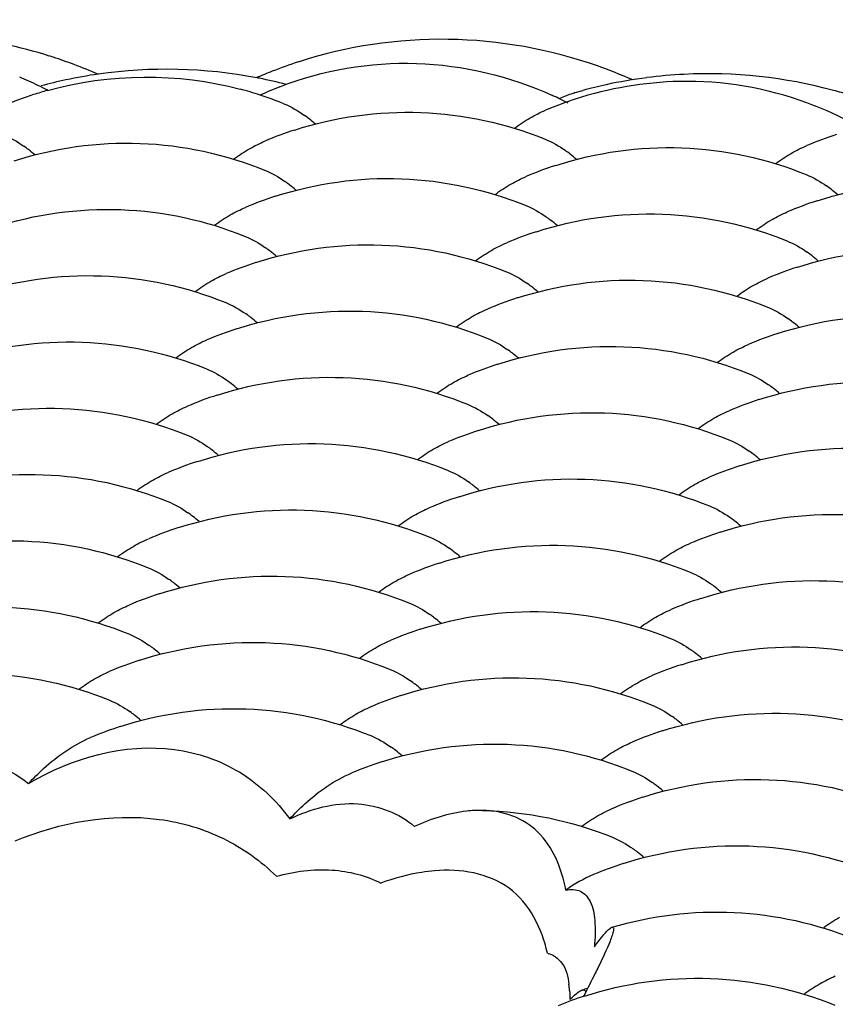
# Model space of a CAD drawing. Units: millimetres. Extents: x 0 to 4374, y -1314 to 1682.
# Drawn here: x 1831 to 1835, y 1271 to 1276 of the extents above; entities that cross this region are included whole.
import ezdxf

# ---------------------------------------------------------------- set-up
doc = ezdxf.new("R2010")
doc.units = ezdxf.units.MM
doc.header["$LTSCALE"] = 130.79
doc.layers.get('0').update_dxf_attribs({"linetype": 'CONTINUOUS'})
doc.layers.add('02___PRT_ALL_AXES', color=7, linetype='CONTINUOUS')
doc.layers.add('AXES', color=7, linetype='CONTINUOUS')

msp = doc.modelspace()

# ---------------------------------------------------------------- linework, layer by layer
at = {"color": 7, "linetype": 'Continuous'}
for p, q in [((1832.6676, 1275.3989), (1832.6646, 1275.398)), ((1833.9896, 1275.2509), (1834.0256, 1275.2616)), ((1834.165, 1271.2575), (1834.1673, 1271.2579)), ((1834.0236, 1270.9573), (1834.0286, 1270.9581))]:
    msp.add_line(p, q, dxfattribs=at)
for centre, radius, start, end in [((1830.7811, 1273.2289), 2.3032, 72.5448, 83.7521), ((1830.7817, 1273.2321), 2.3, 72.0623, 72.5344), ((1830.7812, 1273.2306), 2.3016, 69.4164, 72.0619), ((1830.7811, 1273.2303), 2.302, 66.2909, 69.4164), ((1833.3363, 1273.2133), 2.2944, 66.1404, 70.6707), ((1830.6571, 1273.6862), 1.7708, 64.5625, 67.6637), ((1830.6563, 1273.6845), 1.7727, 62.8735, 64.5631), ((1833.171, 1273.7508), 1.6402, 111.2743, 114.9252), ((1833.1568, 1273.6523), 1.742, 62.7182, 65.4805), ((1832.3316, 1274.6371), 0.6213, 50.9237, 54.3016), ((1832.2887, 1274.584), 0.6895, 48.4932, 50.937), ((1833.5223, 1270.9282), 0.4407, 3.5633, 7.4132), ((1834.0329, 1270.9255), 0.0331, 106.3207, 110.0582)]:
    msp.add_arc(centre, radius, start, end, dxfattribs=at)
for points, knots in [([(1834.0958, 1275.3784), (1833.8674, 1275.4585), (1833.3833, 1275.5459), (1832.8964, 1275.4729), (1832.6676, 1275.3989)], [0, 0, 0, 0, 0.501594, 1, 1, 1, 1]), ([(1832.5759, 1275.2792), (1832.7816, 1275.3593), (1833.2326, 1275.4365), (1833.6769, 1275.3298), (1833.8797, 1275.2372)], [0, 0, 0, 0, 0.497549, 1, 1, 1, 1]), ([(1835.2894, 1275.1184), (1835.2274, 1275.1503), (1834.9749, 1275.2613), (1834.6946, 1275.3091), (1834.4888, 1275.3044)], [0, 0, 0, 0, 0.25299, 1, 1, 1, 1]), ([(1830.5674, 1272.0994), (1830.7059, 1272.1337), (1830.9962, 1272.1462), (1831.2628, 1272.0281), (1831.373, 1271.9456)], [0, 0, 0, 0, 0.508903, 1, 1, 1, 1]), ([(1831.373, 1271.9456), (1831.3957, 1271.9703), (1831.4827, 1272.0577), (1831.5864, 1272.1302), (1831.6691, 1272.1652)], [0, 0, 0, 0, 0.272396, 1, 1, 1, 1]), ([(1831.373, 1271.9456), (1831.5782, 1272.0684), (1831.9496, 1272.1728), (1832.3947, 1272.0201), (1832.5589, 1271.8644), (1832.6232, 1271.7762)], [0, 0, 0, 0, 0.52192, 0.761945, 1, 1, 1, 1]), ([(1832.6232, 1271.7762), (1832.6459, 1271.801), (1832.7329, 1271.8883), (1832.8366, 1271.9609), (1832.9193, 1271.9959)], [0, 0, 0, 0, 0.272396, 1, 1, 1, 1]), ([(1832.6232, 1271.7762), (1832.7237, 1271.824), (1832.9348, 1271.8838), (1833.1465, 1271.8036), (1833.2201, 1271.7401)], [0, 0, 0, 0, 0.533838, 1, 1, 1, 1]), ([(1831.3085, 1271.6708), (1831.523, 1271.7602), (1831.8782, 1271.8255), (1832.31, 1271.6995), (1832.4851, 1271.5745), (1832.5586, 1271.5015)], [0, 0, 0, 0, 0.524726, 0.76608, 1, 1, 1, 1]), ([(1833.5455, 1271.8166), (1833.5202, 1271.8172), (1833.4081, 1271.8112), (1833.2991, 1271.7759), (1833.2201, 1271.7401)], [0, 0, 0, 0, 0.226047, 1, 1, 1, 1]), ([(1833.9447, 1271.4356), (1833.9249, 1271.5372), (1833.8648, 1271.6898), (1833.6918, 1271.7995), (1833.595, 1271.8156), (1833.5455, 1271.8166)], [0, 0, 0, 0, 0.519368, 0.75181, 1, 1, 1, 1]), ([(1832.5586, 1271.5015), (1832.645, 1271.5249), (1832.8166, 1271.5483), (1832.987, 1271.5057), (1833.0586, 1271.4691)], [0, 0, 0, 0, 0.526635, 1, 1, 1, 1]), ([(1833.3159, 1271.5279), (1833.2953, 1271.5261), (1833.2078, 1271.5152), (1833.1221, 1271.4917), (1833.0586, 1271.4691)], [0, 0, 0, 0, 0.234303, 1, 1, 1, 1]), ([(1833.8559, 1271.1341), (1833.8305, 1271.2513), (1833.7085, 1271.4963), (1833.4378, 1271.5383), (1833.3159, 1271.5279)], [0, 0, 0, 0, 0.494931, 1, 1, 1, 1]), ([(1833.9447, 1271.4356), (1833.9674, 1271.4403), (1834.0182, 1271.4397), (1834.0716, 1271.3754), (1834.0872, 1271.2792), (1834.0846, 1271.2058), (1834.0807, 1271.1637)], [0, 0, 0, 0, 0.194431, 0.3844, 0.64496, 1, 1, 1, 1]), ([(1834.0807, 1271.1637), (1834.0953, 1271.1841), (1834.1193, 1271.2153), (1834.1458, 1271.2456), (1834.1579, 1271.2538)], [0, 0, 0, 0, 0.631935, 1, 1, 1, 1]), ([(1834.1579, 1271.2538), (1834.1591, 1271.2547), (1834.1614, 1271.2561), (1834.1638, 1271.2572), (1834.165, 1271.2575)], [0, 0, 0, 0, 0.55771, 1, 1, 1, 1]), ([(1834.1673, 1271.2579), (1834.1689, 1271.258), (1834.1748, 1271.254), (1834.1712, 1271.2377), (1834.1685, 1271.2264), (1834.1659, 1271.2185)], [0, 0, 0, 0, 0.113826, 0.416373, 1, 1, 1, 1]), ([(1834.1659, 1271.2185), (1834.1629, 1271.2093), (1834.1437, 1271.1586), (1834.1201, 1271.1098), (1834.1006, 1271.0698)], [0, 0, 0, 0, 0.178653, 1, 1, 1, 1]), ([(1833.8559, 1271.1341), (1833.8832, 1271.1274), (1833.9397, 1271.0856), (1833.9547, 1271.0202), (1833.9593, 1270.985)], [0, 0, 0, 0, 0.44202, 1, 1, 1, 1]), ([(1834.1006, 1271.0698), (1834.0953, 1271.059), (1834.0718, 1271.0113), (1834.0477, 1270.9638), (1834.0291, 1270.9271)], [0, 0, 0, 0, 0.22644, 1, 1, 1, 1]), ([(1833.9632, 1270.9112), (1833.968, 1270.916), (1833.9837, 1270.9309), (1834.0003, 1270.9453), (1834.0133, 1270.9527)], [0, 0, 0, 0, 0.313662, 1, 1, 1, 1]), ([(1834.0133, 1270.9527), (1834.0147, 1270.9535), (1834.0174, 1270.9549), (1834.0202, 1270.9561), (1834.0216, 1270.9566)], [0, 0, 0, 0, 0.532936, 1, 1, 1, 1]), ([(1834.0286, 1270.9581), (1834.0312, 1270.9582), (1834.0376, 1270.956), (1834.0386, 1270.9494), (1834.0388, 1270.9462)], [0, 0, 0, 0, 0.449742, 1, 1, 1, 1])]:
    msp.add_open_spline(points, degree=3, knots=knots, dxfattribs=at)
for points in [[(1832.5949, 1275.1974), (1832.6301, 1275.1831), (1832.6633, 1275.1637), (1832.6941, 1275.1416)], [(1834.0767, 1271.5095), (1834.0302, 1271.4899), (1833.986, 1271.4645), (1833.9447, 1271.4356)], [(1833.9621, 1270.9556), (1833.9631, 1270.9408), (1833.9633, 1270.926), (1833.9632, 1270.9112)]]:
    msp.add_open_spline(points, degree=3, dxfattribs=at)
at = {"layer": '02___PRT_ALL_AXES', "color": 7, "linetype": 'Continuous'}
msp.add_open_spline([(1811.3411, 1274.278), (1812.8688, 1274.7726), (1816.4416, 1275.5304), (1822.3099, 1276.2107), (1828.8954, 1276.4926), (1835.5362, 1276.3446), (1840.7933, 1275.8639), (1844.5179, 1275.241), (1846.7873, 1274.7226), (1848.652, 1274.1141), (1850.189, 1273.4228), (1851.2152, 1272.5368), (1851.2181, 1271.9317)], degree=3, knots=[0, 0, 0, 0, 0.117059, 0.265146, 0.430467, 0.59712, 0.749051, 0.814932, 0.872035, 0.919228, 0.955886, 1, 1, 1, 1], dxfattribs=at)
at = {"layer": 'AXES', "color": 7, "linetype": 'Continuous'}
for centre, radius, start, end in [((1833.3755, 1273.2098), 2.3008, 107.9976, 111.3242), ((1832.0323, 1273.0627), 2.3, 98.1449, 102.0618), ((1832.0319, 1273.0469), 2.3156, 79.2216, 98.0801), ((1833.375, 1273.2109), 2.2996, 111.3243, 113.33), ((1834.6255, 1273.0401), 2.3011, 92.8826, 97.3164), ((1834.6239, 1273.0271), 2.314, 74.9422, 92.8266), ((1832.0327, 1273.0614), 2.3014, 102.0635, 105.1064), ((1832.0326, 1273.0643), 2.2984, 78.8428, 79.1567), ((1832.0321, 1273.0619), 2.3009, 75.5618, 78.8421), ((1834.53, 1273.5457), 1.7592, 91.3404, 107.8968), ((1834.6257, 1273.04), 2.3012, 102.2579, 105.1056), ((1834.6253, 1273.0414), 2.2997, 97.3172, 102.2567), ((1831.9357, 1273.5756), 1.7508, 107.9415, 112.9204), ((1831.9353, 1273.5767), 1.7496, 105.6729, 107.9398), ((1831.9353, 1273.5762), 1.7502, 71.8372, 75.1014), ((1831.9354, 1273.5766), 1.7498, 67.858, 71.8362), ((1834.248, 1274.4566), 0.8352, 108.8303, 113.5655), ((1834.2338, 1274.4969), 0.7925, 107.9414, 108.7948), ((1834.6254, 1273.0413), 2.2999, 72.917, 74.8867), ((1834.5286, 1273.5544), 1.7504, 109.4279, 112.9211), ((1834.5285, 1273.5548), 1.75, 107.9405, 109.4276), ((1833.1858, 1273.4063), 1.7508, 107.9415, 112.9204), ((1835.7789, 1273.3847), 1.7508, 107.9415, 112.9204), ((1830.9962, 1274.4994), 0.6087, 51.8696, 54.5378), ((1830.9535, 1274.4453), 0.6776, 48.5294, 51.8546), ((1833.5893, 1274.4779), 0.6087, 51.8681, 54.5376), ((1833.5466, 1274.4238), 0.6776, 48.5294, 51.8532), ((1834.436, 1273.237), 1.7508, 107.9415, 112.9204), ((1832.2464, 1274.3301), 0.6087, 51.8696, 54.5378), ((1832.2037, 1274.276), 0.6776, 48.5294, 51.8546), ((1834.8394, 1274.3085), 0.6087, 51.8681, 54.5376), ((1834.7968, 1274.2544), 0.6776, 48.5294, 51.8532), ((1833.0931, 1273.0892), 1.7508, 107.9415, 112.9204), ((1835.6861, 1273.0677), 1.7508, 107.9415, 112.9204), ((1833.4965, 1274.1608), 0.6087, 51.8696, 54.5378), ((1833.4539, 1274.1067), 0.6776, 48.5294, 51.8546), ((1834.3432, 1272.9199), 1.7508, 107.9415, 112.9204), ((1832.1536, 1274.0131), 0.6087, 51.8704, 54.538), ((1832.1109, 1273.959), 0.6776, 48.5294, 51.8554), ((1834.7467, 1273.9915), 0.6087, 51.8696, 54.5378), ((1833.0003, 1272.7722), 1.7508, 107.9415, 112.9204), ((1834.704, 1273.9374), 0.6776, 48.5294, 51.8546), ((1835.5934, 1272.7506), 1.7508, 107.9415, 112.9204), ((1833.4038, 1273.8437), 0.6087, 51.8704, 54.538), ((1833.3611, 1273.7896), 0.6776, 48.5294, 51.8554), ((1834.2505, 1272.6028), 1.7508, 107.9415, 112.9204), ((1832.0609, 1273.696), 0.6087, 51.8704, 54.538), ((1832.0182, 1273.6419), 0.6776, 48.5294, 51.8554), ((1834.6539, 1273.6744), 0.6087, 51.8704, 54.538), ((1834.6113, 1273.6203), 0.6776, 48.5294, 51.8554), ((1832.9076, 1272.4551), 1.7508, 107.9415, 112.9204), ((1835.5006, 1272.4335), 1.7508, 107.9415, 112.9204), ((1833.311, 1273.5267), 0.6087, 51.8704, 54.538), ((1833.2683, 1273.4726), 0.6776, 48.5294, 51.8554), ((1834.1577, 1272.2858), 1.7508, 107.9415, 112.9204), ((1831.9681, 1273.3789), 0.6087, 51.8704, 54.538), ((1831.9254, 1273.3248), 0.6776, 48.5294, 51.8554), ((1834.5612, 1273.3573), 0.6087, 51.8704, 54.538), ((1834.5185, 1273.3032), 0.6776, 48.5294, 51.8554), ((1832.8148, 1272.138), 1.7508, 107.9415, 112.9204), ((1835.4079, 1272.1164), 1.7508, 107.9415, 112.9204), ((1833.2183, 1273.2096), 0.6087, 51.8704, 54.538), ((1833.1756, 1273.1555), 0.6776, 48.5294, 51.8554), ((1834.065, 1271.9687), 1.7508, 107.9415, 112.9204), ((1831.8754, 1273.0618), 0.6087, 51.8704, 54.538), ((1831.8327, 1273.0077), 0.6776, 48.5294, 51.8554), ((1834.4684, 1273.0403), 0.6087, 51.8704, 54.538), ((1834.4257, 1272.9862), 0.6776, 48.5294, 51.8554), ((1832.722, 1271.8209), 1.7508, 107.9415, 112.9204), ((1835.3151, 1271.7994), 1.7508, 107.9415, 112.9204), ((1833.1255, 1272.8925), 0.6087, 51.8704, 54.538), ((1833.0828, 1272.8384), 0.6776, 48.5294, 51.8554), ((1833.9722, 1271.6516), 1.7508, 107.9415, 112.9204), ((1831.7826, 1272.7448), 0.6087, 51.8704, 54.538), ((1831.7399, 1272.6907), 0.6776, 48.5294, 51.8554), ((1834.3757, 1272.7232), 0.6087, 51.8704, 54.538), ((1832.6293, 1271.5039), 1.7508, 107.9415, 112.9204), ((1834.333, 1272.6691), 0.6776, 48.5294, 51.8554), ((1835.2224, 1271.4823), 1.7508, 107.9415, 112.9204), ((1833.0328, 1272.5754), 0.6087, 51.8704, 54.538), ((1832.9901, 1272.5213), 0.6776, 48.5294, 51.8554), ((1833.8794, 1271.3345), 1.7508, 107.9415, 112.9204), ((1831.6898, 1272.4277), 0.6087, 51.8704, 54.538), ((1831.6472, 1272.3736), 0.6776, 48.5294, 51.8554), ((1834.2829, 1272.4061), 0.6087, 51.8704, 54.538), ((1834.2402, 1272.352), 0.6776, 48.5294, 51.8554), ((1832.5365, 1271.1868), 1.7508, 107.9415, 112.9204), ((1835.1296, 1271.1652), 1.7508, 107.9415, 112.9204), ((1832.94, 1272.2584), 0.6087, 51.8704, 54.538), ((1832.8973, 1272.2043), 0.6776, 48.5294, 51.8554), ((1833.7867, 1271.0175), 1.7508, 107.9415, 112.9204), ((1831.5971, 1272.1106), 0.6087, 51.8704, 54.538), ((1831.5544, 1272.0565), 0.6776, 48.5294, 51.8554), ((1834.1902, 1272.089), 0.6087, 51.8704, 54.538), ((1834.1475, 1272.0349), 0.6776, 48.5294, 51.8554), ((1832.4438, 1270.8697), 1.7508, 107.9415, 112.9204), ((1835.0368, 1270.8482), 1.7508, 107.9415, 112.9204), ((1832.8472, 1271.9413), 0.6087, 51.8704, 54.538), ((1832.8046, 1271.8872), 0.6776, 48.5294, 51.8554), ((1833.6939, 1270.7004), 1.7508, 107.9415, 112.9204), ((1831.5043, 1271.7935), 0.6087, 51.8704, 54.538), ((1831.4617, 1271.7394), 0.6776, 48.5294, 51.8554), ((1834.0974, 1271.772), 0.6087, 51.8704, 54.538), ((1832.3511, 1270.5525), 1.7509, 107.9417, 112.9219), ((1834.0547, 1271.7179), 0.6776, 48.5294, 51.8554), ((1834.9441, 1270.5311), 1.7508, 107.9415, 112.9204), ((1832.7545, 1271.6242), 0.6087, 51.8704, 54.538), ((1832.7118, 1271.5701), 0.6776, 48.5294, 51.8554), ((1833.6012, 1270.3832), 1.7509, 107.9417, 112.9219), ((1834.0047, 1271.4549), 0.6087, 51.8704, 54.538), ((1833.962, 1271.4008), 0.6776, 48.5294, 51.8554), ((1834.8513, 1270.214), 1.7508, 107.9415, 112.9204), ((1833.9119, 1271.1378), 0.6087, 51.8704, 54.538), ((1833.8692, 1271.0837), 0.6776, 48.5294, 51.8554), ((1834.7586, 1269.8968), 1.7509, 107.9417, 112.9219), ((1834.67, 1268.7486), 2.3013, 105.702, 106.3131), ((1834.573, 1269.2629), 1.7506, 107.9412, 112.3274)]:
    msp.add_arc(centre, radius, start, end, dxfattribs=at)
for points in [[(1831.4626, 1275.2613), (1831.7587, 1275.3444), (1832.0881, 1275.3467), (1832.3853, 1275.2676)], [(1833.7737, 1275.1302), (1833.7973, 1275.1438), (1833.8218, 1275.156), (1833.8469, 1275.1667)], [(1833.6986, 1275.0811), (1833.7227, 1275.0988), (1833.7477, 1275.1153), (1833.7737, 1275.1302)], [(1831.252, 1275.0496), (1831.2864, 1275.0356), (1831.3191, 1275.0168), (1831.3494, 1274.9952)], [(1832.4308, 1274.9825), (1832.4544, 1274.996), (1832.4789, 1275.0083), (1832.504, 1275.0189)], [(1833.8451, 1275.028), (1833.8795, 1275.014), (1833.9121, 1274.9952), (1833.9424, 1274.9736)], [(1835.0238, 1274.9609), (1835.0475, 1274.9745), (1835.0719, 1274.9867), (1835.097, 1274.9973)], [(1832.3557, 1274.9334), (1832.3798, 1274.9511), (1832.4048, 1274.9676), (1832.4308, 1274.9825)], [(1834.9487, 1274.9118), (1834.9728, 1274.9295), (1834.9979, 1274.946), (1835.0238, 1274.9609)], [(1832.5022, 1274.8803), (1832.5366, 1274.8663), (1832.5692, 1274.8474), (1832.5995, 1274.8259)], [(1835.0952, 1274.8587), (1835.1297, 1274.8447), (1835.1623, 1274.8259), (1835.1926, 1274.8043)], [(1833.6058, 1274.764), (1833.6299, 1274.7817), (1833.655, 1274.7982), (1833.6809, 1274.8131)], [(1833.6809, 1274.8131), (1833.7046, 1274.8267), (1833.729, 1274.839), (1833.7541, 1274.8496)], [(1832.338, 1274.6654), (1832.3616, 1274.6789), (1832.3861, 1274.6912), (1832.4112, 1274.7018)], [(1833.7523, 1274.711), (1833.7868, 1274.6969), (1833.8194, 1274.6781), (1833.8497, 1274.6566)], [(1834.9311, 1274.6438), (1834.9547, 1274.6574), (1834.9792, 1274.6696), (1835.0043, 1274.6803)], [(1832.2629, 1274.6163), (1832.287, 1274.634), (1832.3121, 1274.6505), (1832.338, 1274.6654)], [(1834.856, 1274.5947), (1834.8801, 1274.6124), (1834.9051, 1274.6289), (1834.9311, 1274.6438)], [(1832.4094, 1274.5632), (1832.4438, 1274.5492), (1832.4765, 1274.5304), (1832.5068, 1274.5088)], [(1833.5882, 1274.4961), (1833.6118, 1274.5096), (1833.6363, 1274.5219), (1833.6614, 1274.5325)], [(1835.0025, 1274.5416), (1835.0369, 1274.5276), (1835.0695, 1274.5088), (1835.0998, 1274.4872)], [(1833.5131, 1274.447), (1833.5372, 1274.4647), (1833.5622, 1274.4812), (1833.5882, 1274.4961)], [(1832.2453, 1274.3483), (1832.2689, 1274.3619), (1832.2933, 1274.3741), (1832.3184, 1274.3848)], [(1833.6596, 1274.3939), (1833.694, 1274.3799), (1833.7266, 1274.361), (1833.7569, 1274.3395)], [(1832.1702, 1274.2992), (1832.1943, 1274.3169), (1832.2193, 1274.3334), (1832.2453, 1274.3483)], [(1834.8383, 1274.3267), (1834.862, 1274.3403), (1834.8864, 1274.3526), (1834.9115, 1274.3632)], [(1834.7632, 1274.2776), (1834.7873, 1274.2953), (1834.8124, 1274.3118), (1834.8383, 1274.3267)], [(1832.3167, 1274.2461), (1832.3511, 1274.2321), (1832.3837, 1274.2133), (1832.414, 1274.1917)], [(1833.4954, 1274.179), (1833.5191, 1274.1925), (1833.5435, 1274.2048), (1833.5686, 1274.2154)], [(1834.9097, 1274.2246), (1834.9442, 1274.2106), (1834.9768, 1274.1917), (1835.0071, 1274.1702)], [(1833.4203, 1274.1299), (1833.4444, 1274.1476), (1833.4695, 1274.1641), (1833.4954, 1274.179)], [(1832.1525, 1274.0312), (1832.1761, 1274.0448), (1832.2006, 1274.0571), (1832.2257, 1274.0677)], [(1833.5668, 1274.0768), (1833.6012, 1274.0628), (1833.6339, 1274.044), (1833.6642, 1274.0224)], [(1832.0774, 1273.9821), (1832.1015, 1273.9998), (1832.1266, 1274.0163), (1832.1525, 1274.0312)], [(1834.6705, 1273.9606), (1834.6946, 1273.9783), (1834.7196, 1273.9948), (1834.7456, 1274.0097)], [(1834.7456, 1274.0097), (1834.7692, 1274.0232), (1834.7937, 1274.0355), (1834.8188, 1274.0461)], [(1832.2239, 1273.9291), (1832.2583, 1273.915), (1832.291, 1273.8962), (1832.3212, 1273.8747)], [(1833.4027, 1273.8619), (1833.4263, 1273.8755), (1833.4507, 1273.8877), (1833.4759, 1273.8984)], [(1834.817, 1273.9075), (1834.8514, 1273.8935), (1834.884, 1273.8746), (1834.9143, 1273.8531)], [(1833.3276, 1273.8128), (1833.3517, 1273.8305), (1833.3767, 1273.847), (1833.4027, 1273.8619)], [(1832.0597, 1273.7142), (1832.0834, 1273.7277), (1832.1078, 1273.74), (1832.1329, 1273.7506)], [(1833.4741, 1273.7597), (1833.5085, 1273.7457), (1833.5411, 1273.7269), (1833.5714, 1273.7053)], [(1834.6528, 1273.6926), (1834.6765, 1273.7062), (1834.7009, 1273.7184), (1834.726, 1273.729)], [(1831.9846, 1273.6651), (1832.0087, 1273.6828), (1832.0338, 1273.6993), (1832.0597, 1273.7142)], [(1834.5777, 1273.6435), (1834.6018, 1273.6612), (1834.6269, 1273.6777), (1834.6528, 1273.6926)], [(1832.1311, 1273.612), (1832.1656, 1273.598), (1832.1982, 1273.5791), (1832.2285, 1273.5576)], [(1834.7242, 1273.5904), (1834.7586, 1273.5764), (1834.7913, 1273.5576), (1834.8216, 1273.536)], [(1833.2348, 1273.4957), (1833.2589, 1273.5134), (1833.284, 1273.5299), (1833.3099, 1273.5448)], [(1833.3099, 1273.5448), (1833.3335, 1273.5584), (1833.358, 1273.5707), (1833.3831, 1273.5813)], [(1833.3813, 1273.4427), (1833.4157, 1273.4287), (1833.4484, 1273.4098), (1833.4786, 1273.3883)], [(1831.8919, 1273.348), (1831.916, 1273.3657), (1831.941, 1273.3822), (1831.967, 1273.3971)], [(1831.967, 1273.3971), (1831.9906, 1273.4106), (1832.0151, 1273.4229), (1832.0402, 1273.4335)], [(1834.5601, 1273.3755), (1834.5837, 1273.3891), (1834.6081, 1273.4013), (1834.6333, 1273.412)], [(1834.485, 1273.3264), (1834.5091, 1273.3441), (1834.5341, 1273.3606), (1834.5601, 1273.3755)], [(1832.0384, 1273.2949), (1832.0728, 1273.2809), (1832.1054, 1273.2621), (1832.1357, 1273.2405)], [(1833.2171, 1273.2278), (1833.2408, 1273.2413), (1833.2652, 1273.2536), (1833.2903, 1273.2642)], [(1834.6315, 1273.2733), (1834.6659, 1273.2593), (1834.6985, 1273.2405), (1834.7288, 1273.2189)], [(1833.142, 1273.1787), (1833.1661, 1273.1964), (1833.1912, 1273.2129), (1833.2171, 1273.2278)], [(1831.8742, 1273.08), (1831.8979, 1273.0936), (1831.9223, 1273.1058), (1831.9474, 1273.1165)], [(1833.2885, 1273.1256), (1833.323, 1273.1116), (1833.3556, 1273.0927), (1833.3859, 1273.0712)], [(1831.7991, 1273.0309), (1831.8232, 1273.0486), (1831.8483, 1273.0651), (1831.8742, 1273.08)], [(1834.4673, 1273.0584), (1834.4909, 1273.072), (1834.5154, 1273.0843), (1834.5405, 1273.0949)], [(1834.3922, 1273.0093), (1834.4163, 1273.027), (1834.4414, 1273.0435), (1834.4673, 1273.0584)], [(1831.9456, 1272.9778), (1831.9801, 1272.9638), (1832.0127, 1272.945), (1832.043, 1272.9234)], [(1833.1244, 1272.9107), (1833.148, 1272.9243), (1833.1725, 1272.9365), (1833.1976, 1272.9471)], [(1834.5387, 1272.9563), (1834.5731, 1272.9423), (1834.6058, 1272.9234), (1834.636, 1272.9019)], [(1833.0493, 1272.8616), (1833.0734, 1272.8793), (1833.0984, 1272.8958), (1833.1244, 1272.9107)], [(1831.7815, 1272.7629), (1831.8051, 1272.7765), (1831.8296, 1272.7888), (1831.8547, 1272.7994)], [(1833.1958, 1272.8085), (1833.2302, 1272.7945), (1833.2628, 1272.7757), (1833.2931, 1272.7541)], [(1831.7064, 1272.7138), (1831.7305, 1272.7315), (1831.7555, 1272.748), (1831.7815, 1272.7629)], [(1834.2995, 1272.6923), (1834.3235, 1272.71), (1834.3486, 1272.7265), (1834.3745, 1272.7414)], [(1834.3745, 1272.7414), (1834.3982, 1272.7549), (1834.4226, 1272.7672), (1834.4477, 1272.7778)], [(1831.8529, 1272.6608), (1831.8873, 1272.6468), (1831.9199, 1272.6279), (1831.9502, 1272.6064)], [(1833.0316, 1272.5936), (1833.0553, 1272.6072), (1833.0797, 1272.6194), (1833.1048, 1272.6301)], [(1834.4459, 1272.6392), (1834.4804, 1272.6252), (1834.513, 1272.6063), (1834.5433, 1272.5848)], [(1832.9565, 1272.5445), (1832.9806, 1272.5622), (1833.0057, 1272.5787), (1833.0316, 1272.5936)], [(1831.6887, 1272.4459), (1831.7124, 1272.4594), (1831.7368, 1272.4717), (1831.7619, 1272.4823)], [(1833.103, 1272.4914), (1833.1375, 1272.4774), (1833.1701, 1272.4586), (1833.2004, 1272.437)], [(1834.2818, 1272.4243), (1834.3054, 1272.4379), (1834.3299, 1272.4501), (1834.355, 1272.4607)], [(1831.6136, 1272.3968), (1831.6377, 1272.4145), (1831.6628, 1272.431), (1831.6887, 1272.4459)], [(1834.2067, 1272.3752), (1834.2308, 1272.3929), (1834.2559, 1272.4094), (1834.2818, 1272.4243)], [(1831.7601, 1272.3437), (1831.7945, 1272.3297), (1831.8272, 1272.3108), (1831.8575, 1272.2893)], [(1832.9389, 1272.2765), (1832.9625, 1272.2901), (1832.987, 1272.3024), (1833.0121, 1272.313)], [(1834.3532, 1272.3221), (1834.3876, 1272.3081), (1834.4202, 1272.2893), (1834.4505, 1272.2677)], [(1832.8638, 1272.2274), (1832.8879, 1272.2451), (1832.9129, 1272.2616), (1832.9389, 1272.2765)], [(1833.0103, 1272.1744), (1833.0447, 1272.1604), (1833.0773, 1272.1415), (1833.1076, 1272.12)], [(1834.189, 1272.1072), (1834.2127, 1272.1208), (1834.2371, 1272.133), (1834.2622, 1272.1437)], [(1834.1139, 1272.0581), (1834.138, 1272.0758), (1834.1631, 1272.0923), (1834.189, 1272.1072)], [(1834.2604, 1272.0051), (1834.2949, 1271.991), (1834.3275, 1271.9722), (1834.3578, 1271.9506)], [(1833.5455, 1271.8166), (1833.7573, 1271.8121), (1833.9716, 1271.7678), (1834.1678, 1271.6879)], [(1834.0963, 1271.7902), (1834.1199, 1271.8037), (1834.1444, 1271.816), (1834.1695, 1271.8266)], [(1834.0208, 1271.7408), (1834.045, 1271.7586), (1834.0702, 1271.7752), (1834.0963, 1271.7902)], [(1834.1678, 1271.6879), (1834.2022, 1271.6739), (1834.2348, 1271.6551), (1834.265, 1271.6336)], [(1835.2539, 1271.3039), (1835.2284, 1271.2892), (1835.2037, 1271.273), (1835.1799, 1271.2556)], [(1835.2341, 1271.0231), (1835.2091, 1271.0125), (1835.1847, 1271.0003), (1835.1611, 1270.9868)], [(1835.1611, 1270.9868), (1835.1356, 1270.9721), (1835.1109, 1270.9559), (1835.0872, 1270.9386)]]:
    msp.add_open_spline(points, degree=3, dxfattribs=at)
for points, knots in [([(1832.6465, 1275.072), (1832.8396, 1275.1345), (1833.251, 1275.1923), (1833.6571, 1275.1046), (1833.8451, 1275.028)], [0, 0, 0, 0, 0.49999, 1, 1, 1, 1]), ([(1831.3036, 1274.9243), (1831.4967, 1274.9868), (1831.9081, 1275.0445), (1832.3141, 1274.9568), (1832.5022, 1274.8803)], [0, 0, 0, 0, 0.49999, 1, 1, 1, 1]), ([(1833.8966, 1274.9027), (1834.0898, 1274.9652), (1834.5012, 1275.023), (1834.9072, 1274.9352), (1835.0952, 1274.8587)], [0, 0, 0, 0, 0.49999, 1, 1, 1, 1]), ([(1832.5537, 1274.7549), (1832.7469, 1274.8175), (1833.1582, 1274.8752), (1833.5643, 1274.7875), (1833.7523, 1274.711)], [0, 0, 0, 0, 0.49999, 1, 1, 1, 1]), ([(1835.1468, 1274.7334), (1835.3399, 1274.7959), (1835.7513, 1274.8536), (1836.1574, 1274.7659), (1836.3454, 1274.6894)], [0, 0, 0, 0, 0.49999, 1, 1, 1, 1]), ([(1831.2108, 1274.6072), (1831.4039, 1274.6697), (1831.8153, 1274.7275), (1832.2214, 1274.6397), (1832.4094, 1274.5632)], [0, 0, 0, 0, 0.49999, 1, 1, 1, 1]), ([(1833.8039, 1274.5856), (1833.997, 1274.6481), (1834.4084, 1274.7059), (1834.8145, 1274.6182), (1835.0025, 1274.5416)], [0, 0, 0, 0, 0.49999, 1, 1, 1, 1]), ([(1832.461, 1274.4379), (1832.6541, 1274.5004), (1833.0655, 1274.5581), (1833.4715, 1274.4704), (1833.6596, 1274.3939)], [0, 0, 0, 0, 0.49999, 1, 1, 1, 1]), ([(1835.054, 1274.4163), (1835.2472, 1274.4788), (1835.6586, 1274.5366), (1836.0646, 1274.4488), (1836.2526, 1274.3723)], [0, 0, 0, 0, 0.49999, 1, 1, 1, 1]), ([(1831.1181, 1274.2901), (1831.3112, 1274.3526), (1831.7226, 1274.4104), (1832.1286, 1274.3227), (1832.3167, 1274.2461)], [0, 0, 0, 0, 0.49999, 1, 1, 1, 1]), ([(1833.7111, 1274.2685), (1833.9043, 1274.3311), (1834.3156, 1274.3888), (1834.7217, 1274.3011), (1834.9097, 1274.2246)], [0, 0, 0, 0, 0.49999, 1, 1, 1, 1]), ([(1832.3682, 1274.1208), (1832.5613, 1274.1833), (1832.9727, 1274.2411), (1833.3788, 1274.1533), (1833.5668, 1274.0768)], [0, 0, 0, 0, 0.49999, 1, 1, 1, 1]), ([(1834.9613, 1274.0992), (1835.1544, 1274.1617), (1835.5658, 1274.2195), (1835.9719, 1274.1318), (1836.1599, 1274.0553)], [0, 0, 0, 0, 0.49999, 1, 1, 1, 1]), ([(1831.0253, 1273.973), (1831.2184, 1274.0356), (1831.6298, 1274.0933), (1832.0359, 1274.0056), (1832.2239, 1273.9291)], [0, 0, 0, 0, 0.49999, 1, 1, 1, 1]), ([(1833.6184, 1273.9515), (1833.8115, 1274.014), (1834.2229, 1274.0717), (1834.6289, 1273.984), (1834.817, 1273.9075)], [0, 0, 0, 0, 0.49999, 1, 1, 1, 1]), ([(1832.2755, 1273.8037), (1832.4686, 1273.8662), (1832.88, 1273.924), (1833.286, 1273.8363), (1833.4741, 1273.7597)], [0, 0, 0, 0, 0.49999, 1, 1, 1, 1]), ([(1834.8685, 1273.7821), (1835.0617, 1273.8447), (1835.473, 1273.9024), (1835.8791, 1273.8147), (1836.0671, 1273.7382)], [0, 0, 0, 0, 0.49999, 1, 1, 1, 1]), ([(1830.9325, 1273.656), (1831.1257, 1273.7185), (1831.5371, 1273.7762), (1831.9431, 1273.6885), (1832.1311, 1273.612)], [0, 0, 0, 0, 0.49999, 1, 1, 1, 1]), ([(1833.5256, 1273.6344), (1833.7187, 1273.6969), (1834.1301, 1273.7547), (1834.5362, 1273.6669), (1834.7242, 1273.5904)], [0, 0, 0, 0, 0.49999, 1, 1, 1, 1]), ([(1832.1827, 1273.4866), (1832.3758, 1273.5492), (1832.7872, 1273.6069), (1833.1933, 1273.5192), (1833.3813, 1273.4427)], [0, 0, 0, 0, 0.49999, 1, 1, 1, 1]), ([(1834.7758, 1273.4651), (1834.9689, 1273.5276), (1835.3803, 1273.5853), (1835.7863, 1273.4976), (1835.9744, 1273.4211)], [0, 0, 0, 0, 0.49999, 1, 1, 1, 1]), ([(1830.8398, 1273.3389), (1831.0329, 1273.4014), (1831.4443, 1273.4592), (1831.8504, 1273.3714), (1832.0384, 1273.2949)], [0, 0, 0, 0, 0.49999, 1, 1, 1, 1]), ([(1833.4329, 1273.3173), (1833.626, 1273.3798), (1834.0374, 1273.4376), (1834.4434, 1273.3499), (1834.6315, 1273.2733)], [0, 0, 0, 0, 0.49999, 1, 1, 1, 1]), ([(1832.09, 1273.1696), (1832.2831, 1273.2321), (1832.6945, 1273.2898), (1833.1005, 1273.2021), (1833.2885, 1273.1256)], [0, 0, 0, 0, 0.49999, 1, 1, 1, 1]), ([(1834.683, 1273.148), (1834.8761, 1273.2105), (1835.2875, 1273.2683), (1835.6936, 1273.1805), (1835.8816, 1273.104)], [0, 0, 0, 0, 0.49999, 1, 1, 1, 1]), ([(1830.747, 1273.0218), (1830.9402, 1273.0843), (1831.3515, 1273.1421), (1831.7576, 1273.0544), (1831.9456, 1272.9778)], [0, 0, 0, 0, 0.49999, 1, 1, 1, 1]), ([(1833.3401, 1273.0002), (1833.5332, 1273.0628), (1833.9446, 1273.1205), (1834.3507, 1273.0328), (1834.5387, 1272.9563)], [0, 0, 0, 0, 0.49999, 1, 1, 1, 1]), ([(1831.9972, 1272.8525), (1832.1903, 1272.915), (1832.6017, 1272.9728), (1833.0078, 1272.885), (1833.1958, 1272.8085)], [0, 0, 0, 0, 0.49999, 1, 1, 1, 1]), ([(1834.5903, 1272.8309), (1834.7834, 1272.8934), (1835.1948, 1272.9512), (1835.6008, 1272.8635), (1835.7889, 1272.787)], [0, 0, 0, 0, 0.49999, 1, 1, 1, 1]), ([(1830.6543, 1272.7047), (1830.8474, 1272.7673), (1831.2588, 1272.825), (1831.6648, 1272.7373), (1831.8529, 1272.6608)], [0, 0, 0, 0, 0.49999, 1, 1, 1, 1]), ([(1833.2474, 1272.6832), (1833.4405, 1272.7457), (1833.8519, 1272.8034), (1834.2579, 1272.7157), (1834.4459, 1272.6392)], [0, 0, 0, 0, 0.49999, 1, 1, 1, 1]), ([(1831.9044, 1272.5354), (1832.0976, 1272.5979), (1832.5089, 1272.6557), (1832.915, 1272.568), (1833.103, 1272.4914)], [0, 0, 0, 0, 0.49999, 1, 1, 1, 1]), ([(1834.4975, 1272.5138), (1834.6906, 1272.5764), (1835.102, 1272.6341), (1835.5081, 1272.5464), (1835.6961, 1272.4699)], [0, 0, 0, 0, 0.49999, 1, 1, 1, 1]), ([(1830.5615, 1272.3877), (1830.7546, 1272.4502), (1831.166, 1272.5079), (1831.5721, 1272.4202), (1831.7601, 1272.3437)], [0, 0, 0, 0, 0.49999, 1, 1, 1, 1]), ([(1833.1546, 1272.3661), (1833.3477, 1272.4286), (1833.7591, 1272.4864), (1834.1652, 1272.3986), (1834.3532, 1272.3221)], [0, 0, 0, 0, 0.49999, 1, 1, 1, 1]), ([(1831.8117, 1272.2183), (1832.0048, 1272.2809), (1832.4162, 1272.3386), (1832.8222, 1272.2509), (1833.0103, 1272.1744)], [0, 0, 0, 0, 0.49999, 1, 1, 1, 1]), ([(1834.4048, 1272.1968), (1834.5979, 1272.2593), (1835.0093, 1272.317), (1835.4153, 1272.2293), (1835.6034, 1272.1528)], [0, 0, 0, 0, 0.49999, 1, 1, 1, 1]), ([(1833.0618, 1272.049), (1833.255, 1272.1115), (1833.6664, 1272.1693), (1834.0724, 1272.0816), (1834.2604, 1272.0051)], [0, 0, 0, 0, 0.49999, 1, 1, 1, 1]), ([(1834.312, 1271.8797), (1834.5051, 1271.9422), (1834.9165, 1272), (1835.3226, 1271.9122), (1835.5106, 1271.8357)], [0, 0, 0, 0, 0.49999, 1, 1, 1, 1]), ([(1834.2192, 1271.5626), (1834.4124, 1271.6251), (1834.8238, 1271.6829), (1835.2298, 1271.5952), (1835.4178, 1271.5187)], [0, 0, 0, 0, 0.49999, 1, 1, 1, 1]), ([(1834.165, 1271.2575), (1834.3531, 1271.3137), (1834.7513, 1271.3625), (1835.143, 1271.2756), (1835.3248, 1271.2017)], [0, 0, 0, 0, 0.499999, 1, 1, 1, 1]), ([(1834.0337, 1270.9285), (1834.2268, 1270.991), (1834.6381, 1271.0487), (1835.0441, 1270.9611), (1835.2321, 1270.8846)], [0, 0, 0, 0, 0.499996, 1, 1, 1, 1])]:
    msp.add_open_spline(points, degree=3, knots=knots, dxfattribs=at)

doc.saveas('drawing.dxf')
